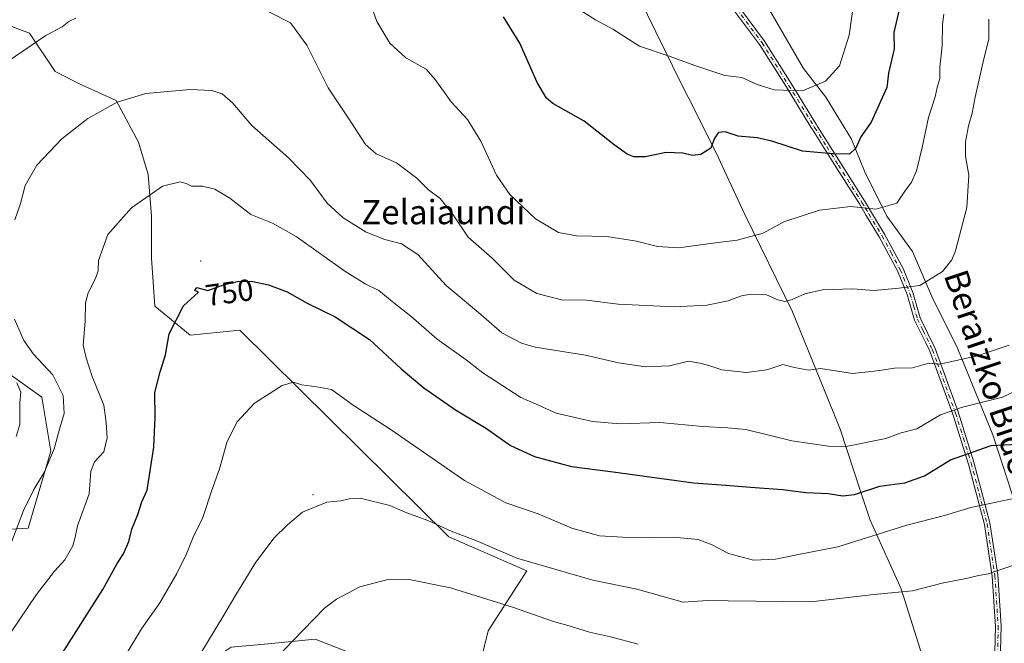
# Model space of a CAD drawing. Units: metres. Extents: x 613926 to 617372, y 4750197 to 4752568.
# Drawn here: x 615692 to 616017, y 4752083 to 4752288 of the extents above; entities that cross this region are included whole.
import ezdxf
from ezdxf.enums import TextEntityAlignment as Align

# ---------------------------------------------------------------- set-up
doc = ezdxf.new("R2010")
doc.units = ezdxf.units.M
doc.header["$MEASUREMENT"] = 0
doc.linetypes.add('DGN Style 4', pattern=[2.638475, 1.318413, -0.659207, 0.001648, -0.659207])
for name, color, linetype, lineweight in [('Arbolado forestal CxS', 92, 'Continuous', 0), ('Camino Cxs', 7, 'Continuous', 0), ('Camino eje', 30, 'DGN Style 4', 13), ('Centroide de Edificación ligera', 7, 'Continuous', 0), ('Curva de nivel maestra', 30, 'Continuous', 30), ('Curva de nivel normal', 30, 'Continuous', 0), ('Entidad de ámbito territorial', 7, 'Continuous', 0), ('Entidad de ámbito territorial CxS', 92, 'Continuous', 0), ('Municipio', 91, 'Continuous', 13), ('Municipio CxS', 4, 'Continuous', 0), ('Prado CxS', 92, 'Continuous', 0), ('Rótulo de curva de nivel directora', 7, 'Continuous', 0), ('Texto cartográfico', 7, 'Continuous', 0)]:
    doc.layers.add(name, color=color, linetype=linetype, lineweight=lineweight)
doc.styles.add('Style-Arial', font='txt')

# ---------------------------------------------------------------- blocks, each defined once
blk = doc.blocks.new('*U14')
at = {"layer": 'Municipio CxS', "color": 4, "linetype": 'Continuous', "lineweight": 0, "flags": 128}
blk.add_lwpolyline([(615992.851, 4752069.359), (615982.843, 4752101.027), (615972.663, 4752123.668), (615969.468, 4752133.251), (615962.696, 4752153.558), (615958.736, 4752163.349), (615947.063, 4752192.213), (615931.33, 4752224.256), (615923.846, 4752240.371), (615922.104, 4752244.123), (615912.621, 4752262.921), (615910.253, 4752267.615), (615896.516, 4752295.765)], dxfattribs=at)
blk = doc.blocks.new('*U15')
at = {"layer": 'Entidad de ámbito territorial CxS', "color": 92, "linetype": 'Continuous', "lineweight": 0, "flags": 128}
blk.add_lwpolyline([(615992.851, 4752069.359), (615982.843, 4752101.027), (615972.663, 4752123.668), (615969.468, 4752133.251), (615962.696, 4752153.558), (615958.736, 4752163.349), (615947.063, 4752192.213), (615931.33, 4752224.256), (615923.846, 4752240.371), (615922.104, 4752244.123), (615912.621, 4752262.921), (615910.253, 4752267.615), (615896.516, 4752295.765)], dxfattribs=at)

msp = doc.modelspace()

# ---------------------------------------------------------------- linework, layer by layer
at = {"layer": 'Arbolado forestal CxS', "color": 92, "linetype": 'Continuous', "lineweight": 0}
for points in [[(616028.8963, 4752103.2003, 760.8889), (616013.0553, 4752151.7625, 747.8647), (616001.4137, 4752180.3375, 738.4207), (615992.9469, 4752197.2709, 735.1673), (615986.5969, 4752212.0877, 733.4906), (615978.1303, 4752223.7293, 730.4333), (615970.7219, 4752238.5461, 726.4119), (615966.4887, 4752249.1293, 723.964), (615958.0219, 4752262.8877, 720.5412), (615950.6135, 4752272.4127, 718.5855), (615934.7385, 4752299.9295, 714.2137)], [(615934.7385, 4752299.9295, 714.2137), (615950.6135, 4752272.4127, 718.5855), (615958.0219, 4752262.8877, 720.5412), (615966.4887, 4752249.1293, 723.964), (615970.7219, 4752238.5461, 726.4119), (615978.1303, 4752223.7293, 730.4333), (615986.5969, 4752212.0877, 733.4906), (615992.9469, 4752197.2709, 735.1673), (616001.4137, 4752180.3375, 738.4207), (616013.0553, 4752151.7625, 747.8647), (616028.8963, 4752103.2003, 760.8889)], [(615687.0881, 4752287.2295, 732.392), (615695.5547, 4752284.0545, 733.7285), (615704.0215, 4752271.3545, 736.4805), (615712.4881, 4752267.1211, 737.7459), (615724.1297, 4752261.8295, 739.3489), (615731.5381, 4752248.0711, 741.737), (615734.7131, 4752237.4877, 743.5043), (615735.7715, 4752223.7293, 745.4142), (615735.7715, 4752209.9709, 746.7729), (615736.8299, 4752194.0959, 748.2504), (615748.4715, 4752184.5709, 750.3904), (615764.9117, 4752186.2017, 751.6475), (615833.8029, 4752118.1935, 760.1184), (615859.4469, 4752106.9409, 760.2061), (615846.7623, 4752087.1529, 767.5048), (615844.0863, 4752076.4515, 769.8054), (615821.7915, 4752071.9927, 770.4024), (615789.6877, 4752084.4781, 765.2667), (615774.2057, 4752082.9799, 763.216), (615762.0423, 4752081.8027, 761.2197), (615737.9633, 4752065.7509, 758.7104), (615711.2095, 4752051.4831, 754.3804), (615672.8625, 4752051.4835, 746.6289)], [(615672.8625, 4752051.4835, 746.6289), (615711.2095, 4752051.4831, 754.3804), (615737.9633, 4752065.7509, 758.7104), (615762.0423, 4752081.8027, 761.2197), (615774.2057, 4752082.9799, 763.216), (615789.6877, 4752084.4781, 765.2667), (615821.7915, 4752071.9927, 770.4024), (615844.0863, 4752076.4515, 769.8054), (615846.7623, 4752087.1529, 767.5048), (615859.4469, 4752106.9409, 760.2061), (615833.8029, 4752118.1935, 760.1184), (615764.9117, 4752186.2017, 751.6475), (615748.4715, 4752184.5709, 750.3904), (615736.8299, 4752194.0959, 748.2504), (615735.7715, 4752209.9709, 746.7729), (615735.7715, 4752223.7293, 745.4142), (615734.7131, 4752237.4877, 743.5043), (615731.5381, 4752248.0711, 741.737), (615724.1297, 4752261.8295, 739.3489), (615712.4881, 4752267.1211, 737.7459), (615704.0215, 4752271.3545, 736.4805), (615695.5547, 4752284.0545, 733.7285), (615687.0881, 4752287.2295, 732.392)], [(615681.7241, 4752120.2609, 736.4566), (615695.1272, 4752121.0057, 740.4883), (615702.5737, 4752146.3213, 739.143), (615699.5951, 4752164.1927, 737.34), (615675.3705, 4752181.3629, 732.5499)], [(615675.3705, 4752181.3629, 732.5499), (615699.5951, 4752164.1927, 737.34), (615702.5737, 4752146.3213, 739.143), (615695.1272, 4752121.0057, 740.4883), (615681.7241, 4752120.2609, 736.4566)], [(615675.3705, 4752181.3629, 732.5499), (615699.5951, 4752164.1927, 737.34), (615702.5737, 4752146.3213, 739.143), (615695.1272, 4752121.0057, 740.4883), (615681.7241, 4752120.2609, 736.4566)]]:
    msp.add_polyline3d(points, dxfattribs=at)
at = {"layer": 'Camino Cxs', "color": 7, "linetype": 'Continuous', "lineweight": 0}
for points in [[(615929.2001, 4752292.8601, 725.1513), (615937.8101, 4752281.3601, 724.3202), (615946.6001, 4752267.3801, 722.0439), (615954.8101, 4752254.0301, 724.865), (615955.2801, 4752253.2701, 724.373), (615963.0201, 4752241.0101, 730.076), (615970.7701, 4752228.7501, 733.163), (615973.0401, 4752224.9601, 733.2515), (615977.3301, 4752217.8101, 736.1787), (615983.4401, 4752206.5501, 735.1371), (615986.6801, 4752198.5701, 737.0798), (615989.1301, 4752190.2301, 740.5539), (615994.0201, 4752180.1501, 743.6388), (616001.6101, 4752159.2901, 746.9955), (616006.8001, 4752142.7501, 750.5324), (616012.0701, 4752122.7201, 756.2935), (616014.6301, 4752105.6101, 761.1536), (616015.7401, 4752088.8201, 763.3263), (616015.3501, 4752072.2601, 768.2563)], [(615929.2001, 4752292.8601, 725.1513), (615937.8101, 4752281.3601, 724.3202), (615946.6001, 4752267.3801, 722.0439), (615954.8101, 4752254.0301, 724.865), (615955.2801, 4752253.2701, 724.373), (615963.0201, 4752241.0101, 730.076), (615970.7701, 4752228.7501, 733.163), (615973.0401, 4752224.9601, 733.2515), (615977.3301, 4752217.8101, 736.1787), (615983.4401, 4752206.5501, 735.1371), (615986.6801, 4752198.5701, 737.0798), (615989.1301, 4752190.2301, 740.5539), (615994.0201, 4752180.1501, 743.6388), (616001.6101, 4752159.2901, 746.9955), (616006.8001, 4752142.7501, 750.5324), (616012.0701, 4752122.7201, 756.2935), (616014.6301, 4752105.6101, 761.1536), (616015.7401, 4752088.8201, 763.3263), (616015.3501, 4752072.2601, 768.2563)], [(616013.4801, 4752072.1501, 767.3712), (616013.8801, 4752088.5801, 763.3995), (616012.7801, 4752105.2201, 762.1262), (616010.2401, 4752122.1801, 756.3221), (616005.0101, 4752142.0801, 750.5691), (615999.8501, 4752158.5401, 745.9582), (615992.2901, 4752179.2901, 739.6839), (615990.9401, 4752182.0001, 739.3755), (615987.2651, 4752189.5201, 737.2375), (615984.7901, 4752197.9801, 736.2684), (615981.6301, 4752205.7601, 734.1869), (615975.6001, 4752216.8901, 734.435), (615971.3301, 4752224.0001, 731.6149), (615969.0601, 4752227.7701, 731.0011), (615961.3301, 4752240.0001, 727.848), (615953.5801, 4752252.2801, 723.1095), (615953.0901, 4752253.0701, 723.2913), (615944.8801, 4752266.4201, 722.103), (615936.1601, 4752280.3001, 721.7638), (615927.6201, 4752291.7001, 722.0477)], [(616013.4801, 4752072.1501, 767.3712), (616013.8801, 4752088.5801, 763.3995), (616012.7801, 4752105.2201, 762.1262), (616010.2401, 4752122.1801, 756.3221), (616005.0101, 4752142.0801, 750.5691), (615999.8501, 4752158.5401, 745.9582), (615992.2901, 4752179.2901, 739.6839), (615990.9401, 4752182.0001, 739.3755), (615987.2651, 4752189.5201, 737.2375), (615984.7901, 4752197.9801, 736.2684), (615981.6301, 4752205.7601, 734.1869), (615975.6001, 4752216.8901, 734.435), (615971.3301, 4752224.0001, 731.6149), (615969.0601, 4752227.7701, 731.0011), (615961.3301, 4752240.0001, 727.848), (615953.5801, 4752252.2801, 723.1095), (615953.0901, 4752253.0701, 723.2913), (615944.8801, 4752266.4201, 722.103), (615936.1601, 4752280.3001, 721.7638), (615927.6201, 4752291.7001, 722.0477)]]:
    msp.add_polyline3d(points, dxfattribs=at)
at = {"layer": 'Camino eje', "color": 30, "linetype": 'DGN Style 4', "lineweight": 13}
msp.add_polyline3d([(615928.4101, 4752292.2801, 723.6047), (615936.9851, 4752280.8301, 722.9123), (615945.7401, 4752266.9001, 722.1286), (615953.9501, 4752253.5501, 724.0253), (615954.3125, 4752252.9651, 723.6971), (615958.3051, 4752246.6351, 726.1467), (615962.1751, 4752240.5051, 728.3997), (615969.9151, 4752228.2601, 732.0073), (615971.0501, 4752226.3751, 731.9774), (615972.1851, 4752224.4801, 731.9938), (615976.4651, 4752217.3501, 735.2333), (615979.4801, 4752211.7851, 734.843), (615982.5351, 4752206.1551, 734.2793), (615985.7351, 4752198.2751, 736.6823), (615986.9401, 4752194.1801, 737.4726), (615988.1975, 4752189.8751, 738.6059), (615990.0351, 4752186.1151, 739.6697), (615992.5883, 4752180.8579, 740.1119), (615993.1551, 4752179.7201, 741.3877), (615994.7327, 4752175.3901, 744.3418), (615998.5277, 4752164.9601, 746.5193), (616000.7301, 4752158.9151, 746.4123), (616003.3251, 4752150.6451, 748.2319), (616005.9051, 4752142.4151, 750.545), (616008.5401, 4752132.4001, 753.5747), (616011.1551, 4752122.4501, 756.2701), (616013.7051, 4752105.4151, 761.6121), (616014.8101, 4752088.7001, 763.3649), (616014.6151, 4752080.4201, 767.176)], dxfattribs=at)
at = {"layer": 'Centroide de Edificación ligera', "color": 7, "linetype": 'Continuous', "lineweight": 0}
for p in [(615752, 4752209, 748.5773), (615789, 4752132, 774.6864)]:
    msp.add_point(p, dxfattribs=at)
at = {"layer": 'Curva de nivel maestra', "color": 30, "linetype": 'Continuous', "lineweight": 30, "flags": 128}
for points, elevation in [([(615984.03, 4752299.8701), (615980.45, 4752284.2001), (615980.49, 4752278.8701), (615978.68, 4752270.8701), (615978.12, 4752266.0801), (615972.89, 4752254.7501), (615969.52, 4752249.8701), (615967.88, 4752246.1801), (615965.84, 4752244.1801), (615960.19, 4752244.2601), (615950.28, 4752245.1801), (615940.16, 4752248.4401), (615935.4, 4752249.5901), (615929.16, 4752250.0901), (615924.86, 4752251.5601), (615922.64, 4752251.2701), (615921.35, 4752249.4601), (615920.08, 4752246.1801), (615916.83, 4752244.0701), (615914.09, 4752243.7401), (615910.82, 4752244.4901), (615905.36, 4752244.7001), (615898.42, 4752243.3201), (615894.72, 4752243.2601), (615892.48, 4752244.1901), (615888.28, 4752247.2101), (615878.38, 4752254.9801), (615868.02, 4752260.8901), (615865.92, 4752262.6301), (615862.86, 4752267.7601), (615857.18, 4752280.7001), (615851.74, 4752289.4001)], 725), ([(615705.82, 4752078.9001), (615719.75, 4752100.8001), (615724.44, 4752109.4101), (615726.51, 4752112.5701), (615728.26, 4752116.6001), (615729.32, 4752120.6301), (615731.3, 4752125.5501), (615732.54, 4752129.6401), (615734.31, 4752133.4801), (615736.51, 4752147.7401), (615736.99, 4752157.5901), (615736.92, 4752165.6801), (615738.58, 4752172.4601), (615740.42, 4752178.0401), (615741.56, 4752184.9501), (615746.29, 4752194.2201), (615751.23, 4752198.7001), (615750.1, 4752199.2301), (615750.73, 4752200.2401), (615754.3, 4752199.3101), (615759.86, 4752201.3001), (615764.6, 4752202.3401), (615769.16, 4752202.2701), (615774.3, 4752201.1901), (615780.45, 4752198.8601), (615787.09, 4752195.1001), (615796.29, 4752190.6301), (615807.63, 4752183.1801), (615818.06, 4752173.5301), (615825.55, 4752167.2301), (615835.97, 4752159.9701), (615846.12, 4752153.8001), (615854.09, 4752148.2601), (615861.97, 4752144.6301), (615874.18, 4752141.3501), (615887.92, 4752139.5901), (615914.38, 4752135.9801), (615925.05, 4752135.1901), (615933.22, 4752134.4601), (615943.72, 4752133.8001), (615951.46, 4752132.8001), (615958.75, 4752132.4201), (615963.62, 4752131.6301), (615967.47, 4752132.1401), (615975.81, 4752134.7901), (615984.02, 4752135.9201), (615990.49, 4752138.2001), (615999.09, 4752143.4801), (616012.53, 4752148.2001), (616023.53, 4752148.8301)], 750)]:
    msp.add_lwpolyline(points, dxfattribs=dict(at, elevation=elevation))
at = {"layer": 'Curva de nivel normal', "color": 30, "linetype": 'Continuous', "lineweight": 0, "flags": 128}
for points, elevation in [([(615996.85, 4752290.24), (615996.42, 4752286.88), (615996.36, 4752279.87), (615995.61, 4752272.76), (615995.53, 4752269.08), (615994.72, 4752266.09), (615994.05, 4752263.04), (615991.78, 4752256.24), (615989.76, 4752246.38), (615987.89, 4752238.73), (615986.22, 4752234.97), (615983.8, 4752231.7), (615981.35, 4752228.02), (615974.53, 4752226.09), (615966.2, 4752226.97), (615955.86, 4752225.74), (615944.15, 4752221.93), (615937.33, 4752218.16), (615928.81, 4752215.89), (615919.86, 4752214.8), (615909.53, 4752213.27), (615902.47, 4752213.72), (615895.55, 4752215.5), (615885.86, 4752217.08), (615875.8, 4752217.29), (615869.9, 4752218.35), (615862.36, 4752222.87), (615853.83, 4752230.84), (615849.45, 4752237.25), (615844.31, 4752248.43), (615839.95, 4752255.54), (615834.51, 4752261.42), (615829.26, 4752268.77), (615826.34, 4752272.13), (615819.53, 4752275.87), (615814.28, 4752280.76), (615809.99, 4752287.87), (615805.28, 4752301.21)], 730), ([(615967.1, 4752293.61), (615965.68, 4752283.31), (615962.47, 4752273.22), (615957.92, 4752268.22), (615950.3, 4752265.05), (615940.99, 4752265.33), (615935.42, 4752267.09), (615930.28, 4752269.37), (615924.75, 4752270.09), (615915.14, 4752273.28), (615906.38, 4752276.4), (615896.6, 4752279.76), (615887.8, 4752285.3), (615882.1, 4752288.39), (615876.19, 4752292.18)], 720), ([(616011.7, 4752288.66), (616011.67, 4752282.01), (616010.06, 4752275.52), (616007.18, 4752262.97), (616006.23, 4752257.65), (616004.96, 4752253.54), (616003.99, 4752248.2), (616004.08, 4752243.54), (616005.15, 4752237.2), (616004.46, 4752226.57), (616000.77, 4752212.32), (615999.5, 4752209.32), (615996.4, 4752205.55), (615989, 4752200.89), (615982.01, 4752200.03), (615973.83, 4752199.26), (615966.86, 4752199.8), (615956.93, 4752199.54), (615951.05, 4752198.17), (615946.86, 4752196.27), (615944.52, 4752195.64), (615942.2, 4752196.15), (615938.43, 4752197.82), (615933.26, 4752198.12), (615930.17, 4752197.52), (615925.82, 4752195.82), (615918.78, 4752194.42), (615908.03, 4752193.89), (615889.51, 4752194.82), (615879.07, 4752196.11), (615870.86, 4752196.2), (615862.78, 4752198.31), (615855.31, 4752202.64), (615848.05, 4752209.88), (615840.1, 4752216.81), (615835.21, 4752224.22), (615830.88, 4752229.56), (615827.03, 4752232.47), (615823.18, 4752236.25), (615816.49, 4752241.26), (615809.86, 4752244.29), (615806.28, 4752247.32), (615801.7, 4752254.47), (615793.97, 4752265.98), (615786.98, 4752280.06), (615781.56, 4752287.42), (615774.46, 4752291.07)], 735), ([(615710.86, 4752288.93), (615708.56, 4752287.87), (615706.34, 4752286.05), (615700.9, 4752283.27), (615683.62, 4752271.45)], 735), ([(615690.75, 4752222.54), (615692.58, 4752227.87), (615694.14, 4752233.87), (615697.95, 4752240.55), (615706.22, 4752249.26), (615714.74, 4752255.88), (615724.5, 4752261.33), (615733.86, 4752264.14), (615748.53, 4752265.47), (615755.6, 4752265.1), (615759.08, 4752264.02), (615762.46, 4752261.02), (615768.83, 4752253.56), (615780.9, 4752242.98), (615788.13, 4752235.44), (615793.65, 4752228.06), (615798.9, 4752223.16), (615806.46, 4752218.47), (615812.61, 4752216.03), (615818.2, 4752214.68), (615823.53, 4752211.14), (615832.86, 4752200.97), (615843.53, 4752192.01), (615851.2, 4752185.35), (615857.72, 4752181.95), (615862.2, 4752180.64), (615878.74, 4752177.94), (615889.72, 4752175.42), (615898.5, 4752174.18), (615906.44, 4752174.45), (615912.73, 4752175.95), (615916.47, 4752175.34), (615919.44, 4752174.53), (615923.68, 4752173.16), (615931.86, 4752172.28), (615938.5, 4752173.19), (615943.88, 4752174.94), (615947.65, 4752173.97), (615952.32, 4752173.05), (615956.23, 4752173.56), (615966.76, 4752171.92), (615971.93, 4752172.53), (615975.71, 4752172.88), (615980.66, 4752173.65), (615986.53, 4752173.85), (615991.96, 4752175.31), (615995.56, 4752175.01), (616007.86, 4752177.72), (616018.4, 4752181.28)], 740), ([(616028.83, 4752170.15), (616016.26, 4752164.13), (616003.07, 4752160.9), (615995.79, 4752158.29), (615988.04, 4752153.73), (615982.83, 4752152.41), (615977.72, 4752150.54), (615964.66, 4752147.92), (615958.93, 4752148), (615946.79, 4752149.79), (615931.61, 4752153.54), (615925.68, 4752154.02), (615917.49, 4752154.5), (615903.24, 4752155.8), (615890.22, 4752155.42), (615881.05, 4752156.1), (615869.09, 4752158.86), (615862.49, 4752161.83), (615857.43, 4752164.07), (615844.99, 4752172.16), (615839.43, 4752176.43), (615829.9, 4752183.21), (615821.21, 4752190.79), (615815.58, 4752195.22), (615810.67, 4752199.3), (615806.2, 4752201.44), (615799.44, 4752205.66), (615783.46, 4752217.06), (615775.6, 4752221.47), (615768.55, 4752224.35), (615761.54, 4752229.68), (615756.63, 4752232.68), (615752.59, 4752233.67), (615749, 4752233.6), (615747.24, 4752234.48), (615745.16, 4752235.01), (615739.4, 4752233.6), (615729.2, 4752226.54), (615721.4, 4752217.66), (615718.3, 4752209.18), (615718.17, 4752205.76), (615717.35, 4752203.18), (615714.86, 4752198.54), (615714, 4752195.16), (615713.92, 4752189.04), (615713.24, 4752181.25), (615714.29, 4752177.15), (615716.17, 4752170.93), (615720.01, 4752161.53), (615720.78, 4752155.76), (615721.12, 4752150.77), (615720.05, 4752146.16), (615717, 4752142.91), (615715.72, 4752139.77), (615715.28, 4752132.27), (615711.39, 4752121.81), (615710.59, 4752118.02), (615709.8, 4752115.24), (615707.16, 4752110.54), (615703.75, 4752106.87), (615697.86, 4752099.17), (615689.45, 4752086.69)], 745), ([(615689.46, 4752115.87), (615693.63, 4752126.87), (615697.04, 4752133.72), (615700.52, 4752139.55), (615703.68, 4752147.09), (615705.4, 4752153.59), (615706.94, 4752158.82), (615706.67, 4752164.68), (615703.2, 4752171.54), (615696.9, 4752178.34), (615693.65, 4752182.76), (615690.59, 4752189.87)], 740), ([(616020.34, 4752130.91), (616005.78, 4752127.86), (615997.16, 4752125.2), (615984.72, 4752121.96), (615961.92, 4752114.86), (615949.53, 4752112.44), (615941.46, 4752110.8), (615934.17, 4752110.51), (615925.93, 4752112.64), (615920.49, 4752115.56), (615915.9, 4752117.27), (615907.76, 4752118.02), (615894.84, 4752117.85), (615883.44, 4752118.45), (615874.3, 4752120.97), (615863.15, 4752125.68), (615852.58, 4752129.36), (615838.94, 4752136.75), (615814.73, 4752153.39), (615802.2, 4752161.54), (615795.1, 4752166.68), (615790.24, 4752167.56), (615785.36, 4752168.19), (615782.57, 4752169.09), (615778.86, 4752167.95), (615769.72, 4752162.2), (615763.94, 4752155.9), (615760.54, 4752149.2), (615758.13, 4752140.54), (615755.58, 4752133.2), (615752.65, 4752124.54), (615749.48, 4752118.07), (615747.42, 4752112.83), (615744.07, 4752106.04), (615738.56, 4752096.44), (615732.49, 4752087.84), (615727.02, 4752078.81)], 755), ([(615691.35, 4752168.86), (615692.74, 4752165.8), (615692.35, 4752162.29), (615692.43, 4752155.2), (615691.14, 4752151.22)], 735), ([(616021.53, 4752109.4), (616011.53, 4752105.98), (616008.3, 4752105.43), (616004.28, 4752104.48), (615996.3, 4752102.86), (615986.52, 4752100.33), (615973.84, 4752099.15), (615953.07, 4752096.73), (615925.8, 4752097.14), (615919.15, 4752097.16), (615910.95, 4752096.62), (615895.7, 4752100.96), (615881.2, 4752103.94), (615856.13, 4752111.18), (615842.6, 4752116.9), (615834.49, 4752120.08), (615826.78, 4752123.52), (615819.87, 4752126.02), (615814.33, 4752128.43), (615804.5, 4752130.85), (615800.86, 4752130.66), (615798.16, 4752130.06), (615793.52, 4752129.57), (615785.55, 4752126.23), (615780.62, 4752122.06), (615776.22, 4752117.8), (615770.2, 4752109.85), (615763.54, 4752099.06), (615759.32, 4752091.87), (615749.53, 4752075.72)], 760), ([(615896.15, 4752082.82), (615887.02, 4752085.22), (615880.15, 4752086.79), (615873.45, 4752088.87), (615868.21, 4752090.25), (615854.78, 4752095.02), (615834.3, 4752101.33), (615820.71, 4752104.11), (615814.09, 4752104.19), (615804.38, 4752101.69), (615796.75, 4752097.66), (615792.82, 4752094.63), (615782.33, 4752083.87), (615777.66, 4752078.95)], 765)]:
    msp.add_lwpolyline(points, dxfattribs=dict(at, elevation=elevation))
at = {"layer": 'Entidad de ámbito territorial', "color": 7, "linetype": 'Continuous', "lineweight": 0, "flags": 128}
msp.add_lwpolyline([(615992.851, 4752069.359), (615982.843, 4752101.027), (615972.663, 4752123.668), (615969.468, 4752133.251), (615962.696, 4752153.558), (615958.736, 4752163.349), (615947.063, 4752192.213), (615931.33, 4752224.256), (615923.846, 4752240.371), (615922.104, 4752244.123), (615912.621, 4752262.921), (615910.253, 4752267.615), (615896.516, 4752295.765)], dxfattribs=at)
at = {"layer": 'Municipio', "color": 91, "linetype": 'Continuous', "lineweight": 13, "flags": 128}
msp.add_lwpolyline([(615992.851, 4752069.359), (615982.843, 4752101.027), (615972.663, 4752123.668), (615969.468, 4752133.251), (615962.696, 4752153.558), (615958.736, 4752163.349), (615947.063, 4752192.213), (615931.33, 4752224.256), (615923.846, 4752240.371), (615922.104, 4752244.123), (615912.621, 4752262.921), (615910.253, 4752267.615), (615896.516, 4752295.765)], dxfattribs=at)
msp.add_lwpolyline([(615992.851, 4752069.359), (615982.843, 4752101.027), (615972.663, 4752123.668), (615969.468, 4752133.251), (615962.696, 4752153.558), (615958.736, 4752163.349), (615947.063, 4752192.213), (615931.33, 4752224.256), (615923.846, 4752240.371), (615922.104, 4752244.123), (615912.621, 4752262.921), (615910.253, 4752267.615), (615896.516, 4752295.765)], dxfattribs=at)
at = {"layer": 'Municipio CxS', "color": 4, "linetype": 'Continuous', "lineweight": 0, "flags": 128}
msp.add_lwpolyline([(615896.516, 4752295.765), (615910.253, 4752267.615), (615912.621, 4752262.921), (615922.104, 4752244.123), (615923.846, 4752240.371), (615931.33, 4752224.256), (615947.063, 4752192.213), (615958.736, 4752163.349), (615962.696, 4752153.558), (615969.468, 4752133.251), (615972.663, 4752123.668), (615982.843, 4752101.027), (615992.851, 4752069.359)], dxfattribs=at)
at = {"layer": 'Prado CxS', "color": 92, "linetype": 'Continuous', "lineweight": 0}
for points in [[(615934.7385, 4752299.9295, 714.2137), (615950.6135, 4752272.4127, 718.5855), (615958.0219, 4752262.8877, 720.5412), (615966.4887, 4752249.1293, 723.964), (615970.7219, 4752238.5461, 726.4119), (615978.1303, 4752223.7293, 730.4333), (615986.5969, 4752212.0877, 733.4906), (615992.9469, 4752197.2709, 735.1673), (616001.4137, 4752180.3375, 738.4207), (616013.0553, 4752151.7625, 747.8647), (616028.8963, 4752103.2003, 760.8889)], [(615934.7385, 4752299.9295, 714.2137), (615950.6135, 4752272.4127, 718.5855), (615958.0219, 4752262.8877, 720.5412), (615966.4887, 4752249.1293, 723.964), (615970.7219, 4752238.5461, 726.4119), (615978.1303, 4752223.7293, 730.4333), (615986.5969, 4752212.0877, 733.4906), (615992.9469, 4752197.2709, 735.1673), (616001.4137, 4752180.3375, 738.4207), (616013.0553, 4752151.7625, 747.8647), (616028.8963, 4752103.2003, 760.8889)], [(615672.8625, 4752051.4835, 746.6289), (615711.2095, 4752051.4831, 754.3804), (615737.9633, 4752065.7509, 758.7104), (615762.0423, 4752081.8027, 761.2197), (615774.2057, 4752082.9799, 763.216), (615789.6877, 4752084.4781, 765.2667), (615821.7915, 4752071.9927, 770.4024), (615844.0863, 4752076.4515, 769.8054), (615846.7623, 4752087.1529, 767.5048), (615859.4469, 4752106.9409, 760.2061), (615833.8029, 4752118.1935, 760.1184), (615764.9117, 4752186.2017, 751.6475), (615748.4715, 4752184.5709, 750.3904), (615736.8299, 4752194.0959, 748.2504), (615735.7715, 4752209.9709, 746.7729), (615735.7715, 4752223.7293, 745.4142), (615734.7131, 4752237.4877, 743.5043), (615731.5381, 4752248.0711, 741.737), (615724.1297, 4752261.8295, 739.3489), (615712.4881, 4752267.1211, 737.7459), (615704.0215, 4752271.3545, 736.4805), (615695.5547, 4752284.0545, 733.7285), (615687.0881, 4752287.2295, 732.392)], [(615672.8625, 4752051.4835, 746.6289), (615711.2095, 4752051.4831, 754.3804), (615737.9633, 4752065.7509, 758.7104), (615762.0423, 4752081.8027, 761.2197), (615774.2057, 4752082.9799, 763.216), (615789.6877, 4752084.4781, 765.2667), (615821.7915, 4752071.9927, 770.4024), (615844.0863, 4752076.4515, 769.8054), (615846.7623, 4752087.1529, 767.5048), (615859.4469, 4752106.9409, 760.2061), (615833.8029, 4752118.1935, 760.1184), (615764.9117, 4752186.2017, 751.6475), (615748.4715, 4752184.5709, 750.3904), (615736.8299, 4752194.0959, 748.2504), (615735.7715, 4752209.9709, 746.7729), (615735.7715, 4752223.7293, 745.4142), (615734.7131, 4752237.4877, 743.5043), (615731.5381, 4752248.0711, 741.737), (615724.1297, 4752261.8295, 739.3489), (615712.4881, 4752267.1211, 737.7459), (615704.0215, 4752271.3545, 736.4805), (615695.5547, 4752284.0545, 733.7285), (615687.0881, 4752287.2295, 732.392)]]:
    msp.add_polyline3d(points, dxfattribs=at)

# ---------------------------------------------------------------- block references
at = {"layer": 'Entidad de ámbito territorial CxS', "color": 92, "linetype": 'Continuous', "lineweight": 0}
msp.add_blockref('*U15', (0, 0), dxfattribs=at)
at = {"layer": 'Municipio CxS', "color": 4, "linetype": 'Continuous', "lineweight": 0}
msp.add_blockref('*U14', (0, 0), dxfattribs=at)

# ---------------------------------------------------------------- texts
at = {"layer": 'Rótulo de curva de nivel directora', "color": 7, "linetype": 'Continuous', "lineweight": 0, "style": 'Style-Arial'}
msp.add_text('750', height=7, rotation=7.878347, dxfattribs=at).set_placement((615761.4308, 4752198.6062), align=Align.MIDDLE_CENTER)
at = {"layer": 'Texto cartográfico', "color": 7, "linetype": 'Continuous', "lineweight": 0, "style": 'Style-Arial'}
msp.add_text('Zelaiaundi', height=8, dxfattribs=at).set_placement((615831.9242, 4752225.1001), align=Align.MIDDLE_CENTER)
msp.add_text('Beraizko Bidea', height=8, rotation=288.427701, dxfattribs=at).set_placement((616012.6107, 4752169.6361), align=Align.MIDDLE_CENTER)

doc.saveas('drawing.dxf')
